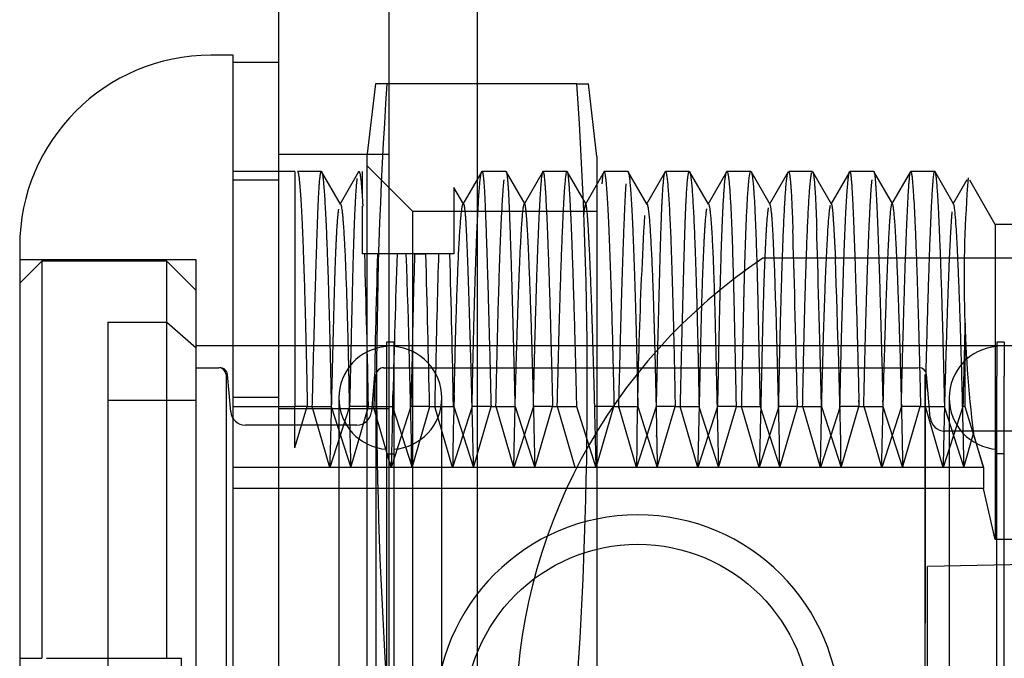
# Model space of a CAD drawing. Units: inches. Extents: x 1 to 48.7, y -1.1 to 37.2.
# Drawn here: x 18.5 to 19.2, y 11.5 to 11.9 of the extents above; entities that cross this region are included whole.
import ezdxf
from ezdxf.lldxf.tags import DXFTag

# ---------------------------------------------------------------- set-up
doc = ezdxf.new("R2010")
doc.units = ezdxf.units.IN
doc.header["$LTSCALE"] = 2
doc.header["$MEASUREMENT"] = 0
tags = doc.linetypes.add('CACHE2', pattern=[0.375, 0.25, -0.125]).pattern_tags.tags
tags[6:7] = [DXFTag(74, 4), DXFTag(75, 0), DXFTag(340, '0'), DXFTag(46, 0.0), DXFTag(50, 0.0), DXFTag(44, 0.0), DXFTag(45, 0.0)]
tags[4:5] = [DXFTag(74, 4), DXFTag(75, 0), DXFTag(340, '0'), DXFTag(46, 0.0), DXFTag(50, 0.0), DXFTag(44, 0.0), DXFTag(45, 0.0)]

msp = doc.modelspace()

# ---------------------------------------------------------------- linework, layer by layer
at = {"color": 7, "linetype": 'Continuous'}
for p, q in [((18.69824, 4.72429), (18.69824, 18.22429)), ((18.77324, 4.72429), (18.77324, 18.22429)), ((18.66724, 11.92429), (18.65224, 11.92429)), ((18.66724, 11.02429), (18.66724, 11.92429)), ((18.69824, 11.91929), (18.66724, 11.91929)), ((18.52224, 11.79429), (18.52224, 11.15429))]:
    msp.add_line(p, q, dxfattribs=at)
at = {"color": 7, "linetype": 'CACHE2'}
for p, q in [((18.83324, 5.47429), (18.83324, 17.47429)), ((18.76395, 11.90479), (18.75824, 11.85538)), ((18.77181, 11.90479), (18.76395, 11.90479)), ((18.90092, 11.90479), (18.77181, 11.90479)), ((18.90092, 11.90479), (18.90878, 11.90479)), ((18.91449, 11.85538), (18.90878, 11.90479)), ((18.77324, 11.85679), (18.69824, 11.85679)), ((18.75824, 11.85538), (18.75824, 11.09321)), ((18.91449, 11.85538), (18.91449, 11.09321)), ((18.66952, 11.84529), (18.66724, 11.84529)), ((18.68571, 11.84529), (18.66953, 11.84529)), ((18.70924, 11.84529), (18.68579, 11.84529)), ((18.70924, 11.84529), (18.70924, 11.68552)), ((18.72727, 11.84529), (18.711, 11.84529)), ((18.7402, 11.82309), (18.72738, 11.84528)), ((18.75253, 11.84508), (18.73969, 11.82286)), ((18.75524, 11.82906), (18.75524, 11.84529)), ((18.78949, 11.81804), (18.75824, 11.84929)), ((18.83627, 11.84528), (18.82345, 11.82309)), ((18.85264, 11.84529), (18.83638, 11.84529)), ((18.86566, 11.82294), (18.85285, 11.84512)), ((18.87788, 11.84534), (18.86496, 11.82297)), ((18.89419, 11.84529), (18.87793, 11.84529)), ((18.90716, 11.82296), (18.89433, 11.84517)), ((18.91947, 11.84522), (18.90665, 11.82304)), ((18.93577, 11.84519), (18.9195, 11.84519)), ((18.94865, 11.82281), (18.93584, 11.84498)), ((18.96081, 11.84509), (18.94809, 11.82308)), ((18.9773, 11.84529), (18.96104, 11.84529)), ((18.99026, 11.82307), (18.97744, 11.84526)), ((19.00272, 11.84525), (18.98978, 11.82285)), ((19.01913, 11.84529), (19.00287, 11.84529)), ((19.03222, 11.82285), (19.01928, 11.84525)), ((19.04446, 11.8451), (19.03174, 11.82309)), ((19.06108, 11.84522), (19.04482, 11.84522)), ((19.07389, 11.82309), (19.06118, 11.8451)), ((19.08628, 11.84532), (19.07346, 11.82312)), ((19.10262, 11.84529), (19.08635, 11.84529)), ((19.11562, 11.82293), (19.10279, 11.84514)), ((19.12762, 11.84516), (19.11479, 11.82295)), ((19.14403, 11.84529), (19.12777, 11.84529)), ((19.15689, 11.82315), (19.14408, 11.84534)), ((18.69824, 11.83929), (18.66724, 11.83929)), ((19.16591, 11.83954), (19.15641, 11.8231)), ((19.18524, 11.80929), (19.16795, 11.83923)), ((18.82395, 11.82288), (18.81734, 11.83432)), ((18.75524, 11.78929), (18.75524, 11.82162)), ((18.78949, 11.13054), (18.78949, 11.81804)), ((18.91449, 11.81804), (18.78949, 11.81804)), ((19.18524, 11.80929), (19.18524, 11.59499)), ((19.26524, 11.80929), (19.18524, 11.80929)), ((18.64224, 11.78529), (18.52224, 11.78529)), ((18.53724, 11.78429), (18.52224, 11.76929)), ((18.53724, 11.78429), (18.53724, 11.51429)), ((18.62224, 11.78429), (18.53724, 11.78429)), ((18.62224, 11.51429), (18.62224, 11.78429)), ((18.64224, 11.76429), (18.62224, 11.78429)), ((18.64224, 11.16329), (18.64224, 11.78529)), ((18.75655, 11.78929), (18.75525, 11.78929)), ((18.773, 11.78929), (18.75674, 11.78929)), ((18.78477, 11.78929), (18.77283, 11.78929)), ((18.79822, 11.78929), (18.78478, 11.78929)), ((18.79064, 11.78929), (18.79828, 11.78929)), ((18.81454, 11.78929), (18.79828, 11.78929)), ((18.81724, 11.78929), (18.81448, 11.78929)), ((19.29024, 11.78629), (19.02724, 11.78629)), ((18.58224, 11.74276), (18.62224, 11.74276)), ((18.58224, 11.74276), (18.58224, 11.20583)), ((18.62224, 11.74276), (18.64224, 11.72544)), ((19.16446, 11.74206), (19.16446, 11.68552)), ((19.24524, 11.72679), (18.64224, 11.72679)), ((18.77657, 11.7292), (18.77157, 11.7292)), ((18.77157, 11.7292), (18.77157, 11.21938)), ((18.77657, 11.7292), (18.77657, 11.21938)), ((19.18634, 11.7292), (19.18634, 11.70611)), ((19.19134, 11.7292), (19.18634, 11.7292)), ((19.19134, 11.7292), (19.19134, 11.70611)), ((18.64224, 11.71179), (18.65747, 11.71179)), ((18.65747, 11.71179), (18.65748, 11.71179)), ((18.7694, 11.71179), (18.76942, 11.71179)), ((18.76942, 11.71179), (19.13252, 11.71179)), ((19.13251, 11.71179), (19.13251, 11.71179)), ((19.13348, 11.71179), (19.13302, 11.71179)), ((18.66247, 11.70721), (18.66341, 11.70723)), ((18.66247, 11.70721), (18.66247, 11.24138)), ((18.66564, 11.68192), (18.66343, 11.70725)), ((18.76346, 11.70725), (18.76124, 11.68192)), ((18.76442, 11.24138), (18.76442, 11.70721)), ((18.78821, 11.68552), (18.78861, 11.70717)), ((18.80447, 11.68552), (18.80487, 11.70717)), ((19.1375, 11.7072), (19.1375, 11.53824)), ((19.1375, 11.70719), (19.13751, 11.70718)), ((19.1375, 11.47429), (19.1375, 11.70719)), ((19.14103, 11.67792), (19.13846, 11.70727)), ((19.18634, 11.21938), (19.18634, 11.70611)), ((19.19134, 11.21938), (19.19134, 11.70611)), ((18.64224, 11.6895), (18.58224, 11.6895)), ((18.69824, 11.6915), (18.66724, 11.6915)), ((18.73907, 11.69129), (18.73907, 11.25729)), ((18.80907, 11.25729), (18.80907, 11.69129)), ((19.15384, 11.69129), (19.15384, 11.67164)), ((18.66724, 11.68552), (18.67603, 11.68552)), ((18.67603, 11.68552), (18.6923, 11.68552)), ((18.6923, 11.68552), (18.70924, 11.68552)), ((18.77324, 11.68383), (18.69824, 11.68383)), ((18.71776, 11.68552), (18.70924, 11.68552)), ((18.70924, 11.65749), (18.70924, 11.68552)), ((18.70925, 11.65751), (18.71759, 11.68552)), ((18.71776, 11.68552), (18.73402, 11.68552)), ((18.73311, 11.64393), (18.72106, 11.68549)), ((18.74646, 11.68552), (18.73311, 11.64394)), ((18.73387, 11.68547), (18.74721, 11.64393)), ((18.75917, 11.68552), (18.74665, 11.68552)), ((18.74721, 11.64393), (18.75925, 11.68549)), ((18.75917, 11.68552), (18.77543, 11.68552)), ((18.77477, 11.64393), (18.76274, 11.68546)), ((18.78812, 11.68552), (18.77478, 11.64395)), ((18.77552, 11.68552), (18.78887, 11.64395)), ((18.80074, 11.68552), (18.78821, 11.68552)), ((18.78887, 11.64393), (18.80091, 11.68546)), ((18.80074, 11.68552), (18.817, 11.68552)), ((18.81644, 11.64393), (18.8044, 11.68549)), ((18.82977, 11.68547), (18.81644, 11.64394)), ((18.81719, 11.68552), (18.83053, 11.64395)), ((18.84251, 11.68552), (18.82962, 11.68552)), ((18.83054, 11.64393), (18.84258, 11.6855)), ((18.84251, 11.68552), (18.85878, 11.68552)), ((18.8581, 11.64395), (18.84605, 11.68552)), ((18.87144, 11.68547), (18.85811, 11.64393)), ((18.85885, 11.68552), (18.87221, 11.64393)), ((18.88436, 11.68552), (18.8713, 11.68552)), ((18.87221, 11.64393), (18.88426, 11.68552)), ((18.88436, 11.68552), (18.90062, 11.68552)), ((18.89977, 11.64394), (18.88772, 11.68552)), ((18.90053, 11.68549), (18.91387, 11.64393)), ((18.92612, 11.68552), (18.91312, 11.68552)), ((18.91388, 11.64395), (18.92592, 11.68552)), ((18.92612, 11.68552), (18.94238, 11.68552)), ((18.94144, 11.64393), (18.92939, 11.68552)), ((18.95479, 11.68552), (18.94144, 11.64393)), ((18.94221, 11.68546), (18.95554, 11.64393)), ((18.96765, 11.68552), (18.95495, 11.68552)), ((18.95554, 11.64394), (18.96759, 11.68552)), ((18.96765, 11.68552), (18.98391, 11.68552)), ((18.98311, 11.64393), (18.97107, 11.68547)), ((18.99646, 11.68552), (18.98311, 11.64395)), ((18.98386, 11.6855), (18.9972, 11.64394)), ((19.00908, 11.68552), (18.99663, 11.68552)), ((18.99721, 11.64393), (19.00924, 11.68547)), ((19.00908, 11.68552), (19.02534, 11.68552)), ((19.02477, 11.64393), (19.01274, 11.68547)), ((19.03812, 11.68549), (19.02478, 11.64394)), ((19.02552, 11.68552), (19.03887, 11.64395)), ((19.05078, 11.68552), (19.03804, 11.68552)), ((19.03887, 11.64393), (19.05091, 11.68548)), ((19.05078, 11.68552), (19.06704, 11.68552)), ((19.06644, 11.64393), (19.05439, 11.68552)), ((19.07977, 11.68546), (19.06644, 11.64393)), ((19.06719, 11.68552), (19.08054, 11.64393)), ((19.09261, 11.68552), (19.0796, 11.68552)), ((19.08054, 11.64393), (19.09259, 11.68552)), ((19.09261, 11.68552), (19.10887, 11.68552)), ((19.1081, 11.64395), (19.09605, 11.68552)), ((19.12145, 11.68549), (19.10811, 11.64393)), ((19.10886, 11.68551), (19.12221, 11.64393)), ((19.13442, 11.68552), (19.12137, 11.68552)), ((19.12221, 11.64395), (19.13426, 11.68552)), ((19.13442, 11.68552), (19.15069, 11.68552)), ((19.14977, 11.64393), (19.13772, 11.68552)), ((19.16312, 11.68552), (19.14977, 11.64393)), ((19.15054, 11.68547), (19.16387, 11.64393)), ((19.16452, 11.68552), (19.16322, 11.68552)), ((19.16446, 11.6855), (19.17716, 11.64393)), ((18.75128, 11.67279), (18.6756, 11.67279)), ((19.15384, 11.67164), (19.15384, 11.25729)), ((19.22666, 11.66879), (19.15099, 11.66879)), ((19.16388, 11.64395), (19.17033, 11.66709)), ((19.17716, 11.64393), (19.17033, 11.66708)), ((18.77157, 11.65338), (18.77657, 11.65338)), ((19.19134, 11.65338), (19.18634, 11.65338)), ((18.74722, 11.64393), (18.66724, 11.64393)), ((18.78878, 11.64393), (18.74722, 11.64393)), ((18.83047, 11.64393), (18.78878, 11.64393)), ((18.87223, 11.64393), (18.83047, 11.64393)), ((18.91397, 11.64393), (18.87223, 11.64393)), ((18.9556, 11.64393), (18.91397, 11.64393)), ((18.99715, 11.64393), (18.9556, 11.64393)), ((19.0388, 11.64393), (18.99715, 11.64393)), ((19.08052, 11.64393), (19.0388, 11.64393)), ((19.12228, 11.64393), (19.08052, 11.64393)), ((19.16395, 11.64393), (19.12228, 11.64393)), ((19.17716, 11.64393), (19.16395, 11.64393)), ((19.17716, 11.64393), (19.17716, 11.62968)), ((19.17716, 11.62968), (18.66724, 11.62968)), ((19.18524, 11.59499), (19.17716, 11.62968)), ((19.26524, 11.59499), (19.18524, 11.59499)), ((19.39624, 11.58129), (19.13924, 11.57679)), ((19.13924, 11.37179), (19.13924, 11.57679)), ((18.52224, 11.51429), (18.53724, 11.51429)), ((18.54054, 11.51429), (18.63224, 11.51429)), ((18.63224, 11.43429), (18.63224, 11.51429))]:
    msp.add_line(p, q, dxfattribs=at)
msp.add_circle((18.94224, 11.47429), 0.1175, dxfattribs=at)
at = {"color": 7, "linetype": 'Continuous'}
msp.add_arc((18.65224, 11.79429), 0.13, 90, 180, dxfattribs=at)
at = {"color": 7, "linetype": 'CACHE2'}
for centre, radius, start, end in [((21.75995, 11.69945), 2.99519, 176.06877, 184.31107), ((15.91277, 11.69945), 2.99519, 355.68893, 3.93123), ((20.02392, 11.77164), 0.85992, 175.37424, 186.9832), ((22.38122, 11.62168), 3.43986, 176.77201, 179.62939), ((8.75831, 11.49703), 10.0027, 1.079714, 1.674308), ((40.35343, 11.23465), 21.59522, 178.528272, 178.803682), ((29.26516, 11.43226), 10.49253, 178.049996, 178.574091), ((10.13695, 11.48968), 8.6532, 1.021376, 1.984238), ((4.26811, 11.38521), 14.53578, 1.183749, 1.592972), ((6.23522, 11.4374), 12.58424, 1.129751, 1.602371), ((19.23855, 11.47129), 0.37931, 123.85503, 236.14497), ((11.83651, 11.52247), 7.20331, 0.966136, 2.098576), ((9.84745, 11.45899), 9.23492, 1.147467, 2.030778), ((18.77407, 11.69129), 0.035, 94.09604, 265.90396), ((18.77407, 11.69129), 0.035, 0, 85.90396), ((19.18884, 11.69129), 0.035, 94.09604, 180), ((18.65844, 11.70679), 0.005, 5.20966, 109.15887), ((18.65746, 11.70677), 0.00502, 5.02701, 89.72741), ((18.76942, 11.70677), 0.00502, 90.27259, 174.97311), ((18.76851, 11.70679), 0.005, 67.42474, 88.22025), ((19.13348, 11.70679), 0.005, 4.77441, 90), ((15.55746, 11.73568), 3.21872, 358.36648, 359.24657), ((18.77407, 11.69129), 0.035, 274.09604, 0), ((20.78245, 11.62659), 1.96605, 178.05376, 179.49466), ((19.18884, 11.69129), 0.035, 180, 265.90396), ((18.6756, 11.68279), 0.01, 185.00013, 270), ((18.75128, 11.68279), 0.01, 270, 355), ((19.15099, 11.67879), 0.01, 185, 270), ((18.94224, 11.47429), 0.1375, 0, 180)]:
    msp.add_arc(centre, radius, start, end, dxfattribs=at)
for centre, major_axis, ratio, start_param, end_param in [((19.05259, 11.47427), (-0.00684, 0.37103), 0.006832, -0.965213, -0.465126), ((19.06885, 11.47427), (-0.00684, 0.37103), 0.006832, -0.965213, -0.465126), ((18.79359, 11.47421), (0.00103, 0.37108), 0.019473, 0.556552, 0.892136), ((18.80985, 11.47421), (0.00103, 0.37108), 0.019473, 0.556552, 0.892136), ((19.16217, 11.47424), (0.00654, 0.37107), 0.008751, 0.764628, 0.965199)]:
    msp.add_ellipse(centre, major_axis=major_axis, ratio=ratio, start_param=start_param, end_param=end_param, dxfattribs=at)
for points, weights, knots in [([(18.71101, 11.84529), (18.71191, 11.84529), (18.71429, 11.82062), (18.71661, 11.74213), (18.71768, 11.68551)], [1.04275499205, 1.01425166402, 0.980286068447, 1.02726973474, 1.08180920422], [0.2445461, 0.2445461, 0.2445461, 0.2445461, 0.5615279, 1, 1, 1, 1]), ([(18.7211, 11.68552), (18.7227, 11.75133), (18.72408, 11.798), (18.72518, 11.82366), (18.72578, 11.83775), (18.72648, 11.84528), (18.72726, 11.84529)], [1.00418360502, 1.01839487719, 1.06881181218, 1.15543441, 1.10620955137, 1.06867653774, 1.04283536913], [0.0000173, 0.0000173, 0.0000173, 0.0000173, 0.3263693, 0.3263693, 0.3263693, 0.5118248, 0.5118248, 0.5118248, 0.5118248]), ([(18.72748, 11.8451), (18.72833, 11.84361), (18.73063, 11.81785), (18.73287, 11.74214), (18.73395, 11.68551)], [1.03615952181, 1.01205317394, 0.981872432713, 1.02726325012, 1.08178975035], [0.5284711, 0.5284711, 0.5284711, 0.5284711, 0.7167705, 0.9999663, 0.9999663, 0.9999663, 0.9999663]), ([(18.75253, 11.84508), (18.75293, 11.84578), (18.75389, 11.84337), (18.75484, 11.83143), (18.75538, 11.82162)], [1.00705010572, 1.00235003524, 0.996827418522, 1.00428303076, 1.01284909229], [0.7169979, 0.7169979, 0.7169979, 0.7169979, 0.8374236, 1, 1, 1, 1]), ([(18.82966, 11.68551), (18.83076, 11.74135), (18.833, 11.81741), (18.8353, 11.84359), (18.83617, 11.8451)], [1.07942829228, 1.02647609743, 0.981754052124, 1.01257415731, 1.03772247192], [0.0000144, 0.0000144, 0.0000144, 0.0000144, 0.279174, 0.4715563, 0.4715563, 0.4715563, 0.4715563]), ([(18.83638, 11.84529), (18.83715, 11.84528), (18.83783, 11.83809), (18.83842, 11.82462), (18.83953, 11.79919), (18.84093, 11.75218), (18.84253, 11.68552)], [1.04452224394, 1.07029959646, 1.10727031848, 1.15543441, 1.06778873311, 1.01720900261, 1.0036952185], [0.4881775, 0.4881775, 0.4881775, 0.4881775, 0.6696898, 0.6696898, 0.6696898, 0.9999933, 0.9999933, 0.9999933, 0.9999933]), ([(18.85265, 11.84529), (18.85341, 11.84529), (18.85409, 11.83809), (18.85468, 11.82462), (18.85579, 11.79919), (18.85719, 11.75218), (18.85878, 11.68552)], [1.04450470484, 1.07028282529, 1.10725939367, 1.15543441, 1.06778696023, 1.01720695639, 1.00369439848], [0.4881363, 0.4881363, 0.4881363, 0.4881363, 0.6696898, 0.6696898, 0.6696898, 1, 1, 1, 1]), ([(18.87134, 11.68551), (18.87194, 11.71347), (18.8743, 11.80269), (18.87651, 11.84304), (18.87778, 11.84517)], [1.01913091367, 1.00637697122, 0.984098034703, 1.03965401308, 1.11896203923], [0.0000128, 0.0000128, 0.0000128, 0.0000128, 0.1378398, 0.4815328, 0.4815328, 0.4815328, 0.4815328]), ([(18.87793, 11.84529), (18.87804, 11.84529), (18.87815, 11.84506), (18.87826, 11.84461), (18.8796, 11.83896), (18.88168, 11.79234), (18.88399, 11.70108), (18.88436, 11.68552)], [1.12933875628, 1.13763791433, 1.14633646557, 1.15543441, 1.05181147, 0.989919447809, 1.00196129414, 1.00588388242], [0.4962091, 0.4962091, 0.4962091, 0.4962091, 0.5307019, 0.5307019, 0.5307019, 0.9235639, 1, 1, 1, 1]), ([(18.88756, 11.68552), (18.88821, 11.71347), (18.89064, 11.80546), (18.8929, 11.84531), (18.89419, 11.84529)], [1.01913446974, 1.00637815658, 0.983419338684, 1.04310310137, 1.1293093041], [0, 0, 0, 0, 0.1378398, 0.4961683, 0.4961683, 0.4961683, 0.4961683]), ([(18.89433, 11.84517), (18.8944, 11.84506), (18.89446, 11.84487), (18.89453, 11.84461), (18.89586, 11.83896), (18.89795, 11.79234), (18.90025, 11.70109), (18.9006, 11.68552)], [1.13994931214, 1.14497562074, 1.15013732003, 1.15543441, 1.05181147, 0.98992047673, 1.00196089378, 1.00588268134], [0.5106192, 0.5106192, 0.5106192, 0.5106192, 0.5307019, 0.5307019, 0.5307019, 0.9235639, 0.9999922, 0.9999922, 0.9999922, 0.9999922]), ([(18.91947, 11.84523), (18.92057, 11.844), (18.92285, 11.81165), (18.92517, 11.72899), (18.92612, 11.68552)], [1.07028229955, 1.02342743318, 0.980811543062, 1.01571648404, 1.04714945212], [0.2112292, 0.2112292, 0.2112292, 0.2112292, 0.6448439, 1, 1, 1, 1]), ([(18.93577, 11.84519), (18.93685, 11.84368), (18.93913, 11.81121), (18.94143, 11.72899), (18.94234, 11.68551)], [1.06897843026, 1.02299281009, 0.980991767632, 1.01571416875, 1.04714250625], [0.2152702, 0.2152702, 0.2152702, 0.2152702, 0.6448439, 0.9999738, 0.9999738, 0.9999738, 0.9999738]), ([(18.95495, 11.68552), (18.9561, 11.73551), (18.95712, 11.77463), (18.95795, 11.80196), (18.95875, 11.82803), (18.95972, 11.84318), (18.96081, 11.84509)], [1.01902653665, 1.04259670196, 1.08806599308, 1.15543441, 1.09098005792, 1.04657128407, 1.02220808847], [0, 0, 0, 0, 0.2520742, 0.2520742, 0.2520742, 0.4932448, 0.4932448, 0.4932448, 0.4932448]), ([(18.96104, 11.84529), (18.96166, 11.8453), (18.96409, 11.82902), (18.96635, 11.7568), (18.96765, 11.68552)], [1.01750081715, 1.00583360572, 0.983849217798, 1.04471467193, 1.13414401578], [0.5097011, 0.5097011, 0.5097011, 0.5097011, 0.639803, 1, 1, 1, 1]), ([(18.97121, 11.68552), (18.97236, 11.73551), (18.97338, 11.77463), (18.97422, 11.80196), (18.97507, 11.82992), (18.97612, 11.84528), (18.9773, 11.84529)], [1.01902653665, 1.04259670196, 1.08806599308, 1.15543441, 1.08659315915, 1.04061903511, 1.01751203788], [0, 0, 0, 0, 0.2520742, 0.2520742, 0.2520742, 0.5096594, 0.5096594, 0.5096594, 0.5096594]), ([(18.97754, 11.84508), (18.97808, 11.84413), (18.98044, 11.82638), (18.98261, 11.7568), (18.9839, 11.68552)], [1.01324593178, 1.00441531059, 0.98594925312, 1.04471338624, 1.13414015872], [0.5266162, 0.5266162, 0.5266162, 0.5266162, 0.639803, 0.9999948, 0.9999948, 0.9999948, 0.9999948]), ([(18.99663, 11.68552), (18.99705, 11.70637), (18.99744, 11.7254), (18.9978, 11.74252), (18.99909, 11.80452), (19.00076, 11.8418), (19.00261, 11.84507)], [1.07920341009, 1.10037090625, 1.12578123955, 1.15543441, 1.05484315251, 1.00307603127, 1.00013304629], [0, 0, 0, 0, 0.109895, 0.109895, 0.109895, 0.4826872, 0.4826872, 0.4826872, 0.4826872]), ([(19.00287, 11.84529), (19.00475, 11.84529), (19.00645, 11.80986), (19.00776, 11.74839), (19.00816, 11.72979), (19.0086, 11.70879), (19.00908, 11.68552)], [1.00003367991, 1.00153657068, 1.05333681405, 1.15543441, 1.12250151513, 1.09480189952, 1.07233556316], [0.4995756, 0.4995756, 0.4995756, 0.4995756, 0.8779503, 0.8779503, 0.8779503, 1, 1, 1, 1]), ([(19.01285, 11.68551), (19.01332, 11.70637), (19.01371, 11.7254), (19.01406, 11.74252), (19.0154, 11.80657), (19.01715, 11.84471), (19.0191, 11.84529), (19.01913, 11.84529)], [1.07921206978, 1.10037783644, 1.12578528318, 1.15543441, 1.05181147, 0.999242994567, 1.00001106043, 1.0000331813], [0.000015, 0.000015, 0.000015, 0.000015, 0.109895, 0.109895, 0.109895, 0.4939227, 0.4995336, 0.4995336, 0.4995336, 0.4995336]), ([(19.01938, 11.84507), (19.02117, 11.84191), (19.02278, 11.80687), (19.02403, 11.74839), (19.02442, 11.72979), (19.02486, 11.70879), (19.02534, 11.68552)], [1.0005344583, 1.0062544532, 1.05788777044, 1.15543441, 1.12250151513, 1.09480189952, 1.07233556316], [0.5164415, 0.5164415, 0.5164415, 0.5164415, 0.8779503, 0.8779503, 0.8779503, 1, 1, 1, 1]), ([(19.03804, 11.68552), (19.03933, 11.75446), (19.04145, 11.82297), (19.04373, 11.84298), (19.04427, 11.84464)], [1.12471921109, 1.04157307036, 0.986583154542, 1.00433000836, 1.01299002507], [0, 0, 0, 0, 0.4725079, 0.625, 0.625, 0.625, 0.625]), ([(19.05431, 11.68552), (19.05559, 11.75446), (19.05771, 11.82297), (19.05999, 11.84298), (19.06053, 11.84464)], [1.12471921109, 1.04157307036, 0.986583154542, 1.00433000836, 1.01299002507], [0, 0, 0, 0, 0.4725079, 0.625, 0.625, 0.625, 0.625]), ([(19.07964, 11.68551), (19.08051, 11.72664), (19.08281, 11.80939), (19.08506, 11.84321), (19.08617, 11.84513)], [1.0420277683, 1.0140092561, 0.981405156866, 1.02468140982, 1.07404422947], [0.0000157, 0.0000157, 0.0000157, 0.0000157, 0.203938, 0.4746093, 0.4746093, 0.4746093, 0.4746093]), ([(19.08636, 11.84529), (19.08675, 11.84529), (19.08712, 11.843), (19.08745, 11.83859), (19.08879, 11.82104), (19.09057, 11.76992), (19.09255, 11.68792), (19.09261, 11.68552)], [1.08297157897, 1.10336610461, 1.12752038162, 1.15543441, 1.05181147, 0.998450333231, 1.00004635011, 1.00013905032], [0.4904622, 0.4904622, 0.4904622, 0.4904622, 0.5961042, 0.5961042, 0.5961042, 0.9882704, 1, 1, 1, 1]), ([(19.10279, 11.84514), (19.10312, 11.84456), (19.10343, 11.84234), (19.10372, 11.83859), (19.10505, 11.82104), (19.10683, 11.76992), (19.10881, 11.68792), (19.10887, 11.68552)], [1.0920742894, 1.11044525339, 1.13156529359, 1.15543441, 1.05181147, 0.998450333231, 1.00004635011, 1.00013905032], [0.5057704, 0.5057704, 0.5057704, 0.5057704, 0.5961042, 0.5961042, 0.5961042, 0.9882704, 1, 1, 1, 1]), ([(19.12137, 11.68552), (19.12169, 11.69873), (19.12394, 11.78843), (19.12597, 11.83619), (19.1273, 11.84398), (19.1274, 11.84458), (19.12751, 11.84498), (19.12762, 11.84516)], [1.0042312867, 1.0014104289, 0.991451526764, 1.05181147, 1.15543441, 1.14676202743, 1.13845254818, 1.13050597226], [0, 0, 0, 0, 0.0648072, 0.4575976, 0.4575976, 0.4575976, 0.4904709, 0.4904709, 0.4904709, 0.4904709]), ([(19.12776, 11.84529), (19.12904, 11.84531), (19.13131, 11.80666), (19.13373, 11.71582), (19.13442, 11.68552)], [1.12010512496, 1.04003504165, 0.982652428573, 1.00751687077, 1.02255061231], [0.5051107, 0.5051107, 0.5051107, 0.5051107, 0.850388, 1, 1, 1, 1]), ([(19.13764, 11.68552), (19.13795, 11.69873), (19.1402, 11.78843), (19.14223, 11.83619), (19.14356, 11.84398), (19.14371, 11.84485), (19.14387, 11.84529), (19.14403, 11.84529)], [1.0042312867, 1.0014104289, 0.991451526764, 1.05181147, 1.15543441, 1.14291067446, 1.13114374023, 1.12013360729], [0, 0, 0, 0, 0.0648072, 0.4575976, 0.4575976, 0.4575976, 0.5050698, 0.5050698, 0.5050698, 0.5050698]), ([(19.14418, 11.84516), (19.14543, 11.84306), (19.14765, 11.80386), (19.14999, 11.71583), (19.15065, 11.68551)], [1.10997541931, 1.0366584731, 0.983401593726, 1.00751550917, 1.02254652752], [0.5199918, 0.5199918, 0.5199918, 0.5199918, 0.850388, 0.9999864, 0.9999864, 0.9999864, 0.9999864]), ([(18.74665, 11.68552), (18.74744, 11.72163), (18.74815, 11.75217), (18.74876, 11.77674), (18.74956, 11.80907), (18.75053, 11.8312), (18.75163, 11.84051)], [1.04187062015, 1.06773888252, 1.10559347914, 1.15543441, 1.09073961164, 1.04624023013, 1.02193626544], [0, 0, 0, 0, 0.2719726, 0.2719726, 0.2719726, 0.625, 0.625, 0.625, 0.625]), ([(18.84589, 11.68552), (18.84703, 11.74135), (18.8489, 11.80516), (18.85086, 11.83437), (18.85143, 11.83956)], [1.07943648362, 1.02647882787, 0.98869209135, 1.00482909586, 1.01448728758], [0, 0, 0, 0, 0.279174, 0.3983966, 0.3983966, 0.3983966, 0.3983966]), ([(18.92939, 11.68552), (18.92939, 11.68556), (18.93131, 11.76575), (18.93304, 11.8172), (18.93437, 11.83686)], [1.00000003674, 1.00000001225, 0.99997480908, 1.05181147, 1.15543441], [0, 0, 0, 0, 0.000486, 1, 1, 1, 1]), ([(19.09586, 11.68552), (19.09677, 11.72663), (19.09869, 11.79576), (19.10062, 11.83139), (19.10149, 11.83967)], [1.04203425581, 1.0140114186, 0.986631289045, 1.01275548448, 1.03826645345], [0, 0, 0, 0, 0.203938, 0.3985214, 0.3985214, 0.3985214, 0.3985214]), ([(18.74031, 11.82309), (18.74056, 11.8227), (18.74273, 11.81403), (18.74469, 11.76292), (18.74602, 11.69545), (18.74634, 11.67951), (18.74668, 11.66231), (18.74722, 11.64393)], [1.00248837804, 1.00082945935, 0.993444429239, 1.05181147, 1.15543441, 1.12915142388, 1.10620165413, 1.08658510075], [0.5179424, 0.5179424, 0.5179424, 0.5179424, 0.5621347, 0.911405, 0.911405, 0.911405, 0.9999941, 0.9999941, 0.9999941, 0.9999941]), ([(18.81757, 11.69336), (18.81842, 11.7365), (18.82049, 11.79898), (18.82259, 11.82158), (18.82345, 11.82309)], [1.05899397586, 1.01966465862, 0.984360295869, 1.01243857572, 1.03731572717], [0, 0, 0, 0, 0.2381839, 0.4276165, 0.4276165, 0.4276165, 0.4276165]), ([(18.85803, 11.64393), (18.85876, 11.68185), (18.86135, 11.7789), (18.8638, 11.82109), (18.86507, 11.82317)], [1.03561106332, 1.01187035444, 0.978338729353, 1.03952793898, 1.11858381695], [0, 0, 0, 0, 0.1710105, 0.4830739, 0.4830739, 0.4830739, 0.4830739]), ([(18.86541, 11.82311), (18.86546, 11.823), (18.86551, 11.82285), (18.86556, 11.82265), (18.86689, 11.81734), (18.86922, 11.76854), (18.87176, 11.66947), (18.87223, 11.64393)], [1.14271050885, 1.14686126521, 1.15110256559, 1.15543441, 1.05181147, 0.9834044679, 1.00531565087, 1.01594695262], [0.5133509, 0.5133509, 0.5133509, 0.5133509, 0.5282864, 0.5282864, 0.5282864, 0.8855623, 1, 1, 1, 1]), ([(18.91397, 11.64393), (18.91343, 11.66947), (18.91088, 11.76854), (18.90856, 11.81734), (18.90723, 11.82265), (18.90715, 11.82295), (18.90707, 11.82314), (18.90699, 11.82323)], [1.01594752408, 1.00531584136, 0.983404170552, 1.05181147, 1.15543441, 1.14902368555, 1.14281126365, 1.13679714431], [0, 0, 0, 0, 0.1879513, 0.7747272, 0.7747272, 0.7747272, 0.8110286, 0.8110286, 0.8110286, 0.8110286]), ([(19.07386, 11.82309), (19.07418, 11.82246), (19.07448, 11.82039), (19.07475, 11.81698), (19.07524, 11.81101), (19.07578, 11.80082), (19.07657, 11.78625)], [1.09399461628, 1.11191275445, 1.13239268569, 1.15543441, 1.11565369621, 1.08350886493, 1.05899991616], [0.7020803, 0.7020803, 0.7020803, 0.7020803, 0.8113467, 0.8113467, 0.8113467, 0.9999914, 0.9999914, 0.9999914, 0.9999914]), ([(19.108, 11.64393), (19.10851, 11.66711), (19.111, 11.76464), (19.11327, 11.81473), (19.1146, 11.82206), (19.1147, 11.82261), (19.1148, 11.82298), (19.11491, 11.82316)], [1.01311387373, 1.00437129124, 0.984950647017, 1.05181147, 1.15543441, 1.14691170441, 1.13873948353, 1.13091774735], [0, 0, 0, 0, 0.10375, 0.4609372, 0.4609372, 0.4609372, 0.4903149, 0.4903149, 0.4903149, 0.4903149]), ([(19.11524, 11.82314), (19.11648, 11.82094), (19.11894, 11.77988), (19.12151, 11.68421), (19.12228, 11.64393)], [1.10882167086, 1.03627389029, 0.977925634954, 1.01343328737, 1.04029986211], [0.519256, 0.519256, 0.519256, 0.519256, 0.8181245, 1, 1, 1, 1]), ([(19.16395, 11.64393), (19.16317, 11.68421), (19.1606, 11.78011), (19.15814, 11.82111), (19.15689, 11.82316)], [1.0402999062, 1.01343330207, 0.977845173787, 1.03653876925, 1.10961630775], [0, 0, 0, 0, 0.181876, 0.4818343, 0.4818343, 0.4818343, 0.4818343]), ([(18.73315, 11.64393), (18.73434, 11.69053), (18.73528, 11.72916), (18.73606, 11.75881), (18.73689, 11.79019), (18.73789, 11.81134), (18.73903, 11.81957)], [1.02370904554, 1.04837358888, 1.0922820437, 1.15543441, 1.08878859123, 1.04357463474, 1.01979254055], [0.0000037, 0.0000037, 0.0000037, 0.0000037, 0.2128643, 0.2128643, 0.2128643, 0.4375, 0.4375, 0.4375, 0.4375]), ([(18.82391, 11.82307), (18.82458, 11.82182), (18.82519, 11.81519), (18.82571, 11.80384), (18.827, 11.77607), (18.82867, 11.72148), (18.83047, 11.64393)], [1.05263828401, 1.07784829886, 1.11211367419, 1.15543441, 1.05487234356, 1.00310608047, 1.00013562075], [0.463172, 0.463172, 0.463172, 0.463172, 0.624802, 0.624802, 0.624802, 1, 1, 1, 1]), ([(18.94873, 11.82281), (18.94921, 11.82151), (18.95166, 11.80306), (18.95388, 11.73276), (18.95521, 11.65873), (18.9553, 11.65388), (18.95539, 11.64895), (18.9556, 11.64393)], [1.01111500288, 1.00370500096, 0.986144981195, 1.05181147, 1.15543441, 1.14803408723, 1.14089801472, 1.13402619247], [0.2066118, 0.2066118, 0.2066118, 0.2066118, 0.3650779, 0.9576692, 0.9576692, 0.9576692, 0.9999897, 0.9999897, 0.9999897, 0.9999897]), ([(18.98319, 11.64393), (18.98397, 11.67508), (18.98457, 11.70275), (18.9851, 11.72662), (18.9862, 11.77619), (18.98758, 11.80929), (18.98914, 11.81985)], [1.05251658138, 1.07773797996, 1.11204392283, 1.15543441, 1.06878802388, 1.01836718891, 1.0041719051], [0.0000031, 0.0000031, 0.0000031, 0.0000031, 0.1459864, 0.1459864, 0.1459864, 0.4375, 0.4375, 0.4375, 0.4375]), ([(18.99042, 11.82307), (18.99221, 11.82004), (18.99381, 11.78708), (18.99506, 11.73214), (18.99563, 11.70707), (18.99628, 11.67753), (18.99715, 11.64393)], [1.00055317144, 1.00636615131, 1.05799323084, 1.15543441, 1.1088435804, 1.07272680896, 1.04708409571], [0.515414, 0.515414, 0.515414, 0.515414, 0.8432457, 0.8432457, 0.8432457, 0.9999961, 0.9999961, 0.9999961, 0.9999961]), ([(19.0309, 11.82047), (19.0293, 11.81069), (19.02789, 11.77728), (19.02677, 11.72662), (19.02624, 11.70275), (19.02563, 11.67508), (19.02482, 11.64393)], [1.00335809033, 1.01635036676, 1.06704247332, 1.15543441, 1.11204424434, 1.07773848835, 1.05251714203], [0.375, 0.375, 0.375, 0.375, 0.7942104, 0.7942104, 0.7942104, 0.999994, 0.999994, 0.999994, 0.999994]), ([(19.06642, 11.64393), (19.06733, 11.69501), (19.06971, 11.781), (19.07211, 11.81766), (19.07314, 11.82216)], [1.06589759572, 1.02196586524, 0.979057759068, 1.01996631822, 1.05989895465], [0, 0, 0, 0, 0.3199551, 0.625, 0.625, 0.625, 0.625]), ([(19.15575, 11.81784), (19.15448, 11.80436), (19.1524, 11.75434), (19.15018, 11.66711), (19.14976, 11.64393)], [1.11659506554, 1.03886502185, 0.986966089113, 1.00437109835, 1.01311329506], [0.5868926, 0.5868926, 0.5868926, 0.5868926, 0.8962521, 1, 1, 1, 1])]:
    msp.add_rational_spline(points, weights, degree=3, knots=knots, dxfattribs=at)
for points, weights in [([(18.91811, 11.83686), (18.91835, 11.84039), (18.9186, 11.84285), (18.91888, 11.84416)], [1.15543441, 1.1353475826, 1.11720762447, 1.10101453561]), ([(19.04482, 11.84522), (19.04589, 11.84413), (19.04683, 11.83031), (19.04761, 11.80591)], [1.02368509084, 1.04834515387, 1.09226159359, 1.15543441]), ([(19.06118, 11.8451), (19.0622, 11.84332), (19.06311, 11.82959), (19.06387, 11.80591)], [1.02580342525, 1.05082141166, 1.09403173991, 1.15543441]), ([(18.90654, 11.8227), (18.90622, 11.82165), (18.90585, 11.81922), (18.90541, 11.81536)], [1.10685011632, 1.08854914836, 1.07259908164, 1.05899991616]), ([(19.03491, 11.78624), (19.03415, 11.80852), (19.03316, 11.82118), (19.0321, 11.82305)], [1.05899397588, 1.02359929168, 1.00413144981, 1.00059045027])]:
    msp.add_rational_spline(points, weights, degree=3, dxfattribs=at)
msp.add_open_spline([(18.81732, 11.83435), (18.81732, 11.83435), (18.81733, 11.83406), (18.81734, 11.83267), (18.81735, 11.83023), (18.81736, 11.82664), (18.81737, 11.82183), (18.81737, 11.81574), (18.81736, 11.80832), (18.81734, 11.79963), (18.81732, 11.79278), (18.8173, 11.78929)], degree=3, knots=[0.5007166, 0.5007166, 0.5007166, 0.5007166, 0.5488655, 0.5997102, 0.6524032, 0.7068315, 0.7628666, 0.8203649, 0.8791686, 0.9391074, 1, 1, 1, 1], dxfattribs=at)

doc.saveas('drawing.dxf')
